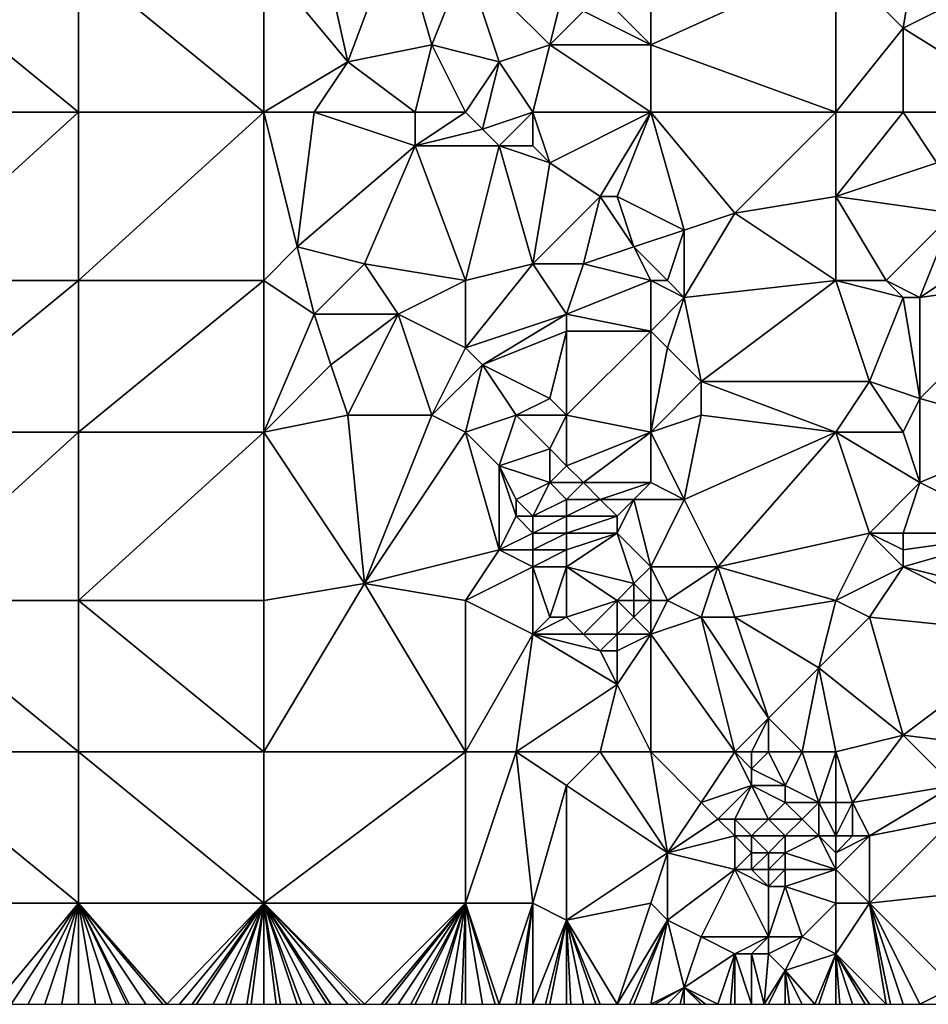
# Model space of a CAD drawing. Units: metres. Extents: x 73750 to 74375, y 343500 to 344000.
# Drawn here: x 74128 to 74182, y 343500 to 343558 of the extents above; entities that cross this region are included whole.
import ezdxf

# ---------------------------------------------------------------- set-up
doc = ezdxf.new("R2010")
doc.units = ezdxf.units.M
doc.layers.add('Terrain', color=15, linetype='Continuous')

msp = doc.modelspace()

# ---------------------------------------------------------------- linework, layer by layer
at = {"layer": 'Terrain'}
for points in [[(74142, 343562, 318.86), (74147, 343556, 319.48), (74145, 343565, 319.38), (74142, 343562, 318.86)], [(74147, 343556, 319.48), (74150, 343564, 319.81), (74145, 343565, 319.38), (74147, 343556, 319.48)], [(74152, 343557, 319.92), (74150, 343564, 319.81), (74147, 343556, 319.48), (74152, 343557, 319.92)], [(74154, 343562, 320.4), (74150, 343564, 319.81), (74152, 343557, 319.92), (74154, 343562, 320.4)], [(74176, 343562, 322.33), (74180, 343558, 322.81), (74181, 343564, 322.83), (74176, 343562, 322.33)], [(74180, 343558, 322.81), (74188, 343562, 323.48), (74181, 343564, 322.83), (74180, 343558, 322.81)], [(74120, 343553, 316.49), (74131, 343553, 317.6), (74120, 343562, 316.6), (74120, 343553, 316.49)], [(74120, 343562, 316.6), (74131, 343553, 317.6), (74131, 343562, 317.71), (74120, 343562, 316.6)], [(74131, 343553, 317.6), (74142, 343553, 318.66), (74131, 343562, 317.71), (74131, 343553, 317.6)], [(74142, 343553, 318.66), (74142, 343562, 318.86), (74131, 343562, 317.71), (74142, 343553, 318.66)], [(74142, 343553, 318.66), (74147, 343556, 319.48), (74142, 343562, 318.86), (74142, 343553, 318.66)], [(74154, 343562, 320.4), (74152, 343557, 319.92), (74156, 343556, 320.48), (74154, 343562, 320.4)], [(74154, 343562, 320.4), (74156, 343556, 320.48), (74159, 343557, 320.7), (74154, 343562, 320.4)], [(74154, 343562, 320.4), (74159, 343557, 320.7), (74160, 343561, 321.05), (74154, 343562, 320.4)], [(74165, 343562, 321.45), (74163, 343559, 321.17), (74165, 343557, 321.31), (74165, 343562, 321.45)], [(74176, 343553, 322.2), (74176, 343562, 322.33), (74165, 343557, 321.31), (74176, 343553, 322.2)], [(74176, 343562, 322.33), (74165, 343562, 321.45), (74165, 343557, 321.31), (74176, 343562, 322.33)], [(74176, 343553, 322.2), (74180, 343558, 322.81), (74176, 343562, 322.33), (74176, 343553, 322.2)], [(74188, 343553, 323.38), (74188, 343562, 323.48), (74180, 343558, 322.81), (74188, 343553, 323.38)], [(74160, 343561, 321.05), (74159, 343557, 320.7), (74161, 343559, 321.05), (74160, 343561, 321.05)], [(74165, 343557, 321.31), (74161, 343559, 321.05), (74159, 343557, 320.7), (74165, 343557, 321.31)], [(74165, 343557, 321.31), (74163, 343559, 321.17), (74161, 343559, 321.05), (74165, 343557, 321.31)], [(74176, 343553, 322.2), (74180, 343553, 322.7), (74180, 343558, 322.81), (74176, 343553, 322.2)], [(74180, 343553, 322.7), (74188, 343553, 323.38), (74180, 343558, 322.81), (74180, 343553, 322.7)], [(74151, 343553, 319.86), (74152, 343557, 319.92), (74147, 343556, 319.48), (74151, 343553, 319.86)], [(74154, 343553, 320.04), (74152, 343557, 319.92), (74151, 343553, 319.86), (74154, 343553, 320.04)], [(74154, 343553, 320.04), (74156, 343556, 320.48), (74152, 343557, 319.92), (74154, 343553, 320.04)], [(74158, 343553, 320.66), (74159, 343557, 320.7), (74156, 343556, 320.48), (74158, 343553, 320.66)], [(74165, 343553, 321.38), (74159, 343557, 320.7), (74158, 343553, 320.66), (74165, 343553, 321.38)], [(74165, 343553, 321.38), (74165, 343557, 321.31), (74159, 343557, 320.7), (74165, 343553, 321.38)], [(74176, 343553, 322.2), (74165, 343557, 321.31), (74165, 343553, 321.38), (74176, 343553, 322.2)], [(74142, 343553, 318.66), (74145, 343553, 319.12), (74147, 343556, 319.48), (74142, 343553, 318.66)], [(74145, 343553, 319.12), (74151, 343553, 319.86), (74147, 343556, 319.48), (74145, 343553, 319.12)], [(74154, 343553, 320.04), (74155, 343552, 320.07), (74156, 343556, 320.48), (74154, 343553, 320.04)], [(74158, 343553, 320.66), (74156, 343556, 320.48), (74155, 343552, 320.07), (74158, 343553, 320.66)], [(74120, 343553, 316.49), (74120, 343543, 316.41), (74131, 343553, 317.6), (74120, 343553, 316.49)], [(74131, 343553, 317.6), (74120, 343543, 316.41), (74131, 343543, 317.51), (74131, 343553, 317.6)], [(74131, 343553, 317.6), (74131, 343543, 317.51), (74142, 343553, 318.66), (74131, 343553, 317.6)], [(74142, 343553, 318.66), (74131, 343543, 317.51), (74142, 343543, 318.61), (74142, 343553, 318.66)], [(74142, 343553, 318.66), (74144, 343545, 318.8), (74145, 343553, 319.12), (74142, 343553, 318.66)], [(74142, 343553, 318.66), (74142, 343543, 318.61), (74144, 343545, 318.8), (74142, 343553, 318.66)], [(74145, 343553, 319.12), (74144, 343545, 318.8), (74151, 343551, 319.95), (74145, 343553, 319.12)], [(74145, 343553, 319.12), (74151, 343551, 319.95), (74151, 343553, 319.86), (74145, 343553, 319.12)], [(74154, 343553, 320.04), (74151, 343553, 319.86), (74151, 343551, 319.95), (74154, 343553, 320.04)], [(74154, 343553, 320.04), (74151, 343551, 319.95), (74155, 343552, 320.07), (74154, 343553, 320.04)], [(74158, 343553, 320.66), (74155, 343552, 320.07), (74156, 343551, 320.19), (74158, 343553, 320.66)], [(74158, 343553, 320.66), (74156, 343551, 320.19), (74158, 343551, 320.66), (74158, 343553, 320.66)], [(74158, 343553, 320.66), (74158, 343551, 320.66), (74159, 343550, 320.84), (74158, 343553, 320.66)], [(74165, 343553, 321.38), (74158, 343553, 320.66), (74159, 343550, 320.84), (74165, 343553, 321.38)], [(74165, 343553, 321.38), (74159, 343550, 320.84), (74162, 343548, 321.14), (74165, 343553, 321.38)], [(74165, 343553, 321.38), (74162, 343548, 321.14), (74163, 343548, 321.31), (74165, 343553, 321.38)], [(74165, 343553, 321.38), (74163, 343548, 321.31), (74167, 343546, 321.32), (74165, 343553, 321.38)], [(74165, 343553, 321.38), (74167, 343546, 321.32), (74170, 343547, 321.79), (74165, 343553, 321.38)], [(74176, 343553, 322.2), (74165, 343553, 321.38), (74170, 343547, 321.79), (74176, 343553, 322.2)], [(74176, 343553, 322.2), (74170, 343547, 321.79), (74176, 343548, 322.23), (74176, 343553, 322.2)], [(74176, 343553, 322.2), (74176, 343548, 322.23), (74180, 343553, 322.7), (74176, 343553, 322.2)], [(74180, 343553, 322.7), (74176, 343548, 322.23), (74182, 343550, 322.71), (74180, 343553, 322.7)], [(74180, 343553, 322.7), (74182, 343550, 322.71), (74188, 343553, 323.38), (74180, 343553, 322.7)], [(74155, 343552, 320.07), (74151, 343551, 319.95), (74156, 343551, 320.19), (74155, 343552, 320.07)], [(74151, 343551, 319.95), (74144, 343545, 318.8), (74148, 343544, 319.43), (74151, 343551, 319.95)], [(74154, 343543, 320.14), (74151, 343551, 319.95), (74148, 343544, 319.43), (74154, 343543, 320.14)], [(74156, 343551, 320.19), (74151, 343551, 319.95), (74154, 343543, 320.14), (74156, 343551, 320.19)], [(74156, 343551, 320.19), (74154, 343543, 320.14), (74158, 343544, 320.62), (74156, 343551, 320.19)], [(74156, 343551, 320.19), (74158, 343544, 320.62), (74159, 343550, 320.84), (74156, 343551, 320.19)], [(74156, 343551, 320.19), (74159, 343550, 320.84), (74158, 343551, 320.66), (74156, 343551, 320.19)], [(74159, 343550, 320.84), (74158, 343544, 320.62), (74162, 343548, 321.14), (74159, 343550, 320.84)], [(74182, 343550, 322.71), (74176, 343548, 322.23), (74183, 343547, 322.58), (74182, 343550, 322.71)], [(74162, 343548, 321.14), (74158, 343544, 320.62), (74161, 343544, 320.74), (74162, 343548, 321.14)], [(74162, 343548, 321.14), (74161, 343544, 320.74), (74164, 343545, 321.04), (74162, 343548, 321.14)], [(74162, 343548, 321.14), (74164, 343545, 321.04), (74163, 343548, 321.31), (74162, 343548, 321.14)], [(74167, 343546, 321.32), (74163, 343548, 321.31), (74164, 343545, 321.04), (74167, 343546, 321.32)], [(74176, 343548, 322.23), (74170, 343547, 321.79), (74176, 343543, 322.06), (74176, 343548, 322.23)], [(74176, 343548, 322.23), (74179, 343543, 322.27), (74183, 343547, 322.58), (74176, 343548, 322.23)], [(74176, 343548, 322.23), (74176, 343543, 322.06), (74179, 343543, 322.27), (74176, 343548, 322.23)], [(74170, 343547, 321.79), (74167, 343546, 321.32), (74167, 343542, 321.26), (74170, 343547, 321.79)], [(74170, 343547, 321.79), (74167, 343542, 321.26), (74176, 343543, 322.06), (74170, 343547, 321.79)], [(74183, 343547, 322.58), (74179, 343543, 322.27), (74181, 343542, 322.7), (74183, 343547, 322.58)], [(74183, 343547, 322.58), (74181, 343542, 322.7), (74184, 343544, 322.98), (74183, 343547, 322.58)], [(74167, 343546, 321.32), (74164, 343545, 321.04), (74166, 343543, 321.37), (74167, 343546, 321.32)], [(74167, 343546, 321.32), (74166, 343543, 321.37), (74167, 343542, 321.26), (74167, 343546, 321.32)], [(74144, 343545, 318.8), (74142, 343543, 318.61), (74145, 343541, 318.89), (74144, 343545, 318.8)], [(74144, 343545, 318.8), (74145, 343541, 318.89), (74148, 343544, 319.43), (74144, 343545, 318.8)], [(74164, 343545, 321.04), (74161, 343544, 320.74), (74165, 343543, 321.16), (74164, 343545, 321.04)], [(74164, 343545, 321.04), (74165, 343543, 321.16), (74166, 343543, 321.37), (74164, 343545, 321.04)], [(74148, 343544, 319.43), (74145, 343541, 318.89), (74150, 343541, 319.65), (74148, 343544, 319.43)], [(74154, 343543, 320.14), (74148, 343544, 319.43), (74150, 343541, 319.65), (74154, 343543, 320.14)], [(74158, 343544, 320.62), (74154, 343543, 320.14), (74154, 343539, 319.94), (74158, 343544, 320.62)], [(74158, 343544, 320.62), (74154, 343539, 319.94), (74160, 343541, 320.53), (74158, 343544, 320.62)], [(74158, 343544, 320.62), (74160, 343541, 320.53), (74161, 343544, 320.74), (74158, 343544, 320.62)], [(74161, 343544, 320.74), (74160, 343541, 320.53), (74165, 343543, 321.16), (74161, 343544, 320.74)], [(74184, 343544, 322.98), (74181, 343542, 322.7), (74188, 343543, 323.29), (74184, 343544, 322.98)], [(74120, 343534, 316.45), (74131, 343534, 317.55), (74131, 343543, 317.51), (74120, 343534, 316.45)], [(74120, 343543, 316.41), (74120, 343534, 316.45), (74131, 343543, 317.51), (74120, 343543, 316.41)], [(74131, 343543, 317.51), (74131, 343534, 317.55), (74142, 343543, 318.61), (74131, 343543, 317.51)], [(74142, 343543, 318.61), (74131, 343534, 317.55), (74142, 343534, 318.53), (74142, 343543, 318.61)], [(74142, 343543, 318.61), (74142, 343534, 318.53), (74145, 343541, 318.89), (74142, 343543, 318.61)], [(74154, 343543, 320.14), (74150, 343541, 319.65), (74154, 343539, 319.94), (74154, 343543, 320.14)], [(74165, 343543, 321.16), (74160, 343541, 320.53), (74165, 343540, 320.93), (74165, 343543, 321.16)], [(74165, 343543, 321.16), (74165, 343540, 320.93), (74167, 343542, 321.26), (74165, 343543, 321.16)], [(74165, 343543, 321.16), (74167, 343542, 321.26), (74166, 343543, 321.37), (74165, 343543, 321.16)], [(74176, 343543, 322.06), (74167, 343542, 321.26), (74168, 343537, 321.34), (74176, 343543, 322.06)], [(74176, 343543, 322.06), (74168, 343537, 321.34), (74178, 343537, 322.11), (74176, 343543, 322.06)], [(74176, 343543, 322.06), (74178, 343537, 322.11), (74180, 343542, 322.46), (74176, 343543, 322.06)], [(74176, 343543, 322.06), (74180, 343542, 322.46), (74179, 343543, 322.27), (74176, 343543, 322.06)], [(74179, 343543, 322.27), (74180, 343542, 322.46), (74181, 343542, 322.7), (74179, 343543, 322.27)], [(74181, 343542, 322.7), (74181, 343536, 322.5), (74188, 343543, 323.29), (74181, 343542, 322.7)], [(74181, 343536, 322.5), (74188, 343534, 323.07), (74188, 343543, 323.29), (74181, 343536, 322.5)], [(74167, 343542, 321.26), (74165, 343540, 320.93), (74166, 343539, 321.03), (74167, 343542, 321.26)], [(74167, 343542, 321.26), (74166, 343539, 321.03), (74168, 343537, 321.34), (74167, 343542, 321.26)], [(74180, 343542, 322.46), (74178, 343537, 322.11), (74181, 343536, 322.5), (74180, 343542, 322.46)], [(74180, 343542, 322.46), (74181, 343536, 322.5), (74181, 343542, 322.7), (74180, 343542, 322.46)], [(74145, 343541, 318.89), (74142, 343534, 318.53), (74146, 343538, 318.96), (74145, 343541, 318.89)], [(74145, 343541, 318.89), (74146, 343538, 318.96), (74150, 343541, 319.65), (74145, 343541, 318.89)], [(74150, 343541, 319.65), (74146, 343538, 318.96), (74147, 343535, 319.03), (74150, 343541, 319.65)], [(74150, 343541, 319.65), (74147, 343535, 319.03), (74152, 343535, 319.83), (74150, 343541, 319.65)], [(74154, 343539, 319.94), (74150, 343541, 319.65), (74152, 343535, 319.83), (74154, 343539, 319.94)], [(74160, 343541, 320.53), (74154, 343539, 319.94), (74155, 343538, 319.91), (74160, 343541, 320.53)], [(74160, 343541, 320.53), (74155, 343538, 319.91), (74160, 343540, 320.41), (74160, 343541, 320.53)], [(74165, 343540, 320.93), (74160, 343541, 320.53), (74160, 343540, 320.41), (74165, 343540, 320.93)], [(74160, 343540, 320.41), (74155, 343538, 319.91), (74159, 343536, 320.55), (74160, 343540, 320.41)], [(74160, 343540, 320.41), (74159, 343536, 320.55), (74160, 343535, 320.68), (74160, 343540, 320.41)], [(74165, 343540, 320.93), (74160, 343540, 320.41), (74160, 343535, 320.68), (74165, 343540, 320.93)], [(74165, 343540, 320.93), (74160, 343535, 320.68), (74165, 343534, 321.1), (74165, 343540, 320.93)], [(74165, 343540, 320.93), (74165, 343534, 321.1), (74166, 343539, 321.03), (74165, 343540, 320.93)], [(74154, 343539, 319.94), (74152, 343535, 319.83), (74155, 343538, 319.91), (74154, 343539, 319.94)], [(74166, 343539, 321.03), (74165, 343534, 321.1), (74168, 343537, 321.34), (74166, 343539, 321.03)], [(74146, 343538, 318.96), (74142, 343534, 318.53), (74147, 343535, 319.03), (74146, 343538, 318.96)], [(74155, 343538, 319.91), (74152, 343535, 319.83), (74154, 343534, 320.02), (74155, 343538, 319.91)], [(74155, 343538, 319.91), (74154, 343534, 320.02), (74157, 343535, 320.2), (74155, 343538, 319.91)], [(74155, 343538, 319.91), (74157, 343535, 320.2), (74159, 343536, 320.55), (74155, 343538, 319.91)], [(74168, 343537, 321.34), (74165, 343534, 321.1), (74168, 343535, 321.46), (74168, 343537, 321.34)], [(74176, 343534, 321.93), (74168, 343537, 321.34), (74168, 343535, 321.46), (74176, 343534, 321.93)], [(74178, 343537, 322.11), (74168, 343537, 321.34), (74176, 343534, 321.93), (74178, 343537, 322.11)], [(74178, 343537, 322.11), (74176, 343534, 321.93), (74180, 343534, 322.29), (74178, 343537, 322.11)], [(74178, 343537, 322.11), (74180, 343534, 322.29), (74181, 343536, 322.5), (74178, 343537, 322.11)], [(74159, 343536, 320.55), (74157, 343535, 320.2), (74160, 343535, 320.68), (74159, 343536, 320.55)], [(74181, 343536, 322.5), (74180, 343534, 322.29), (74181, 343531, 322.29), (74181, 343536, 322.5)], [(74181, 343536, 322.5), (74181, 343531, 322.29), (74188, 343534, 323.07), (74181, 343536, 322.5)], [(74147, 343535, 319.03), (74142, 343534, 318.53), (74148, 343525, 319.02), (74147, 343535, 319.03)], [(74147, 343535, 319.03), (74148, 343525, 319.02), (74152, 343535, 319.83), (74147, 343535, 319.03)], [(74154, 343534, 320.02), (74152, 343535, 319.83), (74148, 343525, 319.02), (74154, 343534, 320.02)], [(74157, 343535, 320.2), (74154, 343534, 320.02), (74156, 343532, 320.12), (74157, 343535, 320.2)], [(74157, 343535, 320.2), (74156, 343532, 320.12), (74159, 343533, 320.63), (74157, 343535, 320.2)], [(74157, 343535, 320.2), (74159, 343533, 320.63), (74160, 343535, 320.68), (74157, 343535, 320.2)], [(74160, 343535, 320.68), (74159, 343533, 320.63), (74160, 343532, 320.55), (74160, 343535, 320.68)], [(74160, 343535, 320.68), (74160, 343532, 320.55), (74165, 343534, 321.1), (74160, 343535, 320.68)], [(74168, 343535, 321.46), (74165, 343534, 321.1), (74167, 343530, 321.14), (74168, 343535, 321.46)], [(74176, 343534, 321.93), (74168, 343535, 321.46), (74167, 343530, 321.14), (74176, 343534, 321.93)], [(74120, 343534, 316.45), (74120, 343524, 316.41), (74131, 343534, 317.55), (74120, 343534, 316.45)], [(74131, 343534, 317.55), (74120, 343524, 316.41), (74131, 343524, 317.49), (74131, 343534, 317.55)], [(74131, 343534, 317.55), (74131, 343524, 317.49), (74142, 343534, 318.53), (74131, 343534, 317.55)], [(74142, 343534, 318.53), (74131, 343524, 317.49), (74142, 343524, 318.47), (74142, 343534, 318.53)], [(74142, 343534, 318.53), (74142, 343524, 318.47), (74148, 343525, 319.02), (74142, 343534, 318.53)], [(74154, 343534, 320.02), (74148, 343525, 319.02), (74156, 343527, 320.05), (74154, 343534, 320.02)], [(74154, 343534, 320.02), (74156, 343527, 320.05), (74156, 343532, 320.12), (74154, 343534, 320.02)], [(74165, 343534, 321.1), (74160, 343532, 320.55), (74161, 343531, 320.4), (74165, 343534, 321.1)], [(74165, 343534, 321.1), (74161, 343531, 320.4), (74165, 343531, 321.13), (74165, 343534, 321.1)], [(74165, 343534, 321.1), (74165, 343531, 321.13), (74167, 343530, 321.14), (74165, 343534, 321.1)], [(74176, 343534, 321.93), (74167, 343530, 321.14), (74169, 343526, 321.27), (74176, 343534, 321.93)], [(74176, 343534, 321.93), (74169, 343526, 321.27), (74178, 343528, 322.22), (74176, 343534, 321.93)], [(74176, 343534, 321.93), (74178, 343528, 322.22), (74181, 343531, 322.29), (74176, 343534, 321.93)], [(74176, 343534, 321.93), (74181, 343531, 322.29), (74180, 343534, 322.29), (74176, 343534, 321.93)], [(74181, 343531, 322.29), (74187, 343528, 322.82), (74188, 343534, 323.07), (74181, 343531, 322.29)], [(74159, 343533, 320.63), (74156, 343532, 320.12), (74159, 343531, 320.2), (74159, 343533, 320.63)], [(74159, 343533, 320.63), (74159, 343531, 320.2), (74160, 343532, 320.55), (74159, 343533, 320.63)], [(74156, 343532, 320.12), (74156, 343527, 320.05), (74157, 343529, 320.34), (74156, 343532, 320.12)], [(74156, 343532, 320.12), (74157, 343529, 320.34), (74157, 343530, 320.29), (74156, 343532, 320.12)], [(74156, 343532, 320.12), (74157, 343530, 320.29), (74159, 343531, 320.2), (74156, 343532, 320.12)], [(74160, 343532, 320.55), (74159, 343531, 320.2), (74161, 343531, 320.4), (74160, 343532, 320.55)], [(74159, 343531, 320.2), (74157, 343530, 320.29), (74158, 343529, 320.52), (74159, 343531, 320.2)], [(74159, 343531, 320.2), (74158, 343529, 320.52), (74160, 343530, 320.15), (74159, 343531, 320.2)], [(74159, 343531, 320.2), (74160, 343530, 320.15), (74161, 343531, 320.4), (74159, 343531, 320.2)], [(74161, 343531, 320.4), (74160, 343530, 320.15), (74162, 343530, 320.44), (74161, 343531, 320.4)], [(74165, 343531, 321.13), (74161, 343531, 320.4), (74162, 343530, 320.44), (74165, 343531, 321.13)], [(74165, 343531, 321.13), (74162, 343530, 320.44), (74164, 343530, 321.04), (74165, 343531, 321.13)], [(74165, 343531, 321.13), (74164, 343530, 321.04), (74167, 343530, 321.14), (74165, 343531, 321.13)], [(74181, 343531, 322.29), (74178, 343528, 322.22), (74180, 343528, 322.45), (74181, 343531, 322.29)], [(74181, 343531, 322.29), (74180, 343528, 322.45), (74187, 343528, 322.82), (74181, 343531, 322.29)], [(74157, 343530, 320.29), (74157, 343529, 320.34), (74158, 343529, 320.52), (74157, 343530, 320.29)], [(74160, 343530, 320.15), (74158, 343529, 320.52), (74160, 343529, 320.31), (74160, 343530, 320.15)], [(74160, 343530, 320.15), (74160, 343529, 320.31), (74162, 343530, 320.44), (74160, 343530, 320.15)], [(74162, 343530, 320.44), (74160, 343529, 320.31), (74163, 343529, 320.79), (74162, 343530, 320.44)], [(74162, 343530, 320.44), (74163, 343529, 320.79), (74164, 343530, 321.04), (74162, 343530, 320.44)], [(74164, 343530, 321.04), (74163, 343529, 320.79), (74163, 343528, 320.91), (74164, 343530, 321.04)], [(74165, 343526, 321.02), (74164, 343530, 321.04), (74163, 343528, 320.91), (74165, 343526, 321.02)], [(74167, 343530, 321.14), (74164, 343530, 321.04), (74165, 343526, 321.02), (74167, 343530, 321.14)], [(74167, 343530, 321.14), (74165, 343526, 321.02), (74169, 343526, 321.27), (74167, 343530, 321.14)], [(74157, 343529, 320.34), (74156, 343527, 320.05), (74158, 343528, 320.5), (74157, 343529, 320.34)], [(74157, 343529, 320.34), (74158, 343528, 320.5), (74158, 343529, 320.52), (74157, 343529, 320.34)], [(74158, 343529, 320.52), (74158, 343528, 320.5), (74160, 343529, 320.31), (74158, 343529, 320.52)], [(74160, 343529, 320.31), (74158, 343528, 320.5), (74160, 343528, 320.55), (74160, 343529, 320.31)], [(74160, 343529, 320.31), (74160, 343528, 320.55), (74163, 343529, 320.79), (74160, 343529, 320.31)], [(74163, 343529, 320.79), (74160, 343528, 320.55), (74163, 343528, 320.91), (74163, 343529, 320.79)], [(74158, 343528, 320.5), (74156, 343527, 320.05), (74158, 343527, 320.48), (74158, 343528, 320.5)], [(74158, 343528, 320.5), (74158, 343527, 320.48), (74160, 343528, 320.55), (74158, 343528, 320.5)], [(74160, 343528, 320.55), (74158, 343527, 320.48), (74160, 343527, 320.45), (74160, 343528, 320.55)], [(74160, 343528, 320.55), (74160, 343527, 320.45), (74163, 343528, 320.91), (74160, 343528, 320.55)], [(74163, 343528, 320.91), (74160, 343527, 320.45), (74160, 343526, 320.33), (74163, 343528, 320.91)], [(74163, 343528, 320.91), (74160, 343526, 320.33), (74164, 343525, 320.66), (74163, 343528, 320.91)], [(74165, 343526, 321.02), (74163, 343528, 320.91), (74164, 343525, 320.66), (74165, 343526, 321.02)], [(74178, 343528, 322.22), (74169, 343526, 321.27), (74176, 343524, 322.02), (74178, 343528, 322.22)], [(74178, 343528, 322.22), (74176, 343524, 322.02), (74180, 343526, 322.58), (74178, 343528, 322.22)], [(74178, 343528, 322.22), (74180, 343526, 322.58), (74180, 343527, 322.54), (74178, 343528, 322.22)], [(74178, 343528, 322.22), (74180, 343527, 322.54), (74180, 343528, 322.45), (74178, 343528, 322.22)], [(74180, 343528, 322.45), (74180, 343527, 322.54), (74187, 343528, 322.82), (74180, 343528, 322.45)], [(74187, 343528, 322.82), (74180, 343527, 322.54), (74180, 343526, 322.58), (74187, 343528, 322.82)], [(74187, 343528, 322.82), (74180, 343526, 322.58), (74188, 343524, 323.01), (74187, 343528, 322.82)], [(74156, 343527, 320.05), (74148, 343525, 319.02), (74154, 343524, 319.79), (74156, 343527, 320.05)], [(74156, 343527, 320.05), (74154, 343524, 319.79), (74158, 343526, 320.39), (74156, 343527, 320.05)], [(74156, 343527, 320.05), (74158, 343526, 320.39), (74158, 343527, 320.48), (74156, 343527, 320.05)], [(74158, 343527, 320.48), (74158, 343526, 320.39), (74160, 343527, 320.45), (74158, 343527, 320.48)], [(74160, 343527, 320.45), (74158, 343526, 320.39), (74160, 343526, 320.33), (74160, 343527, 320.45)], [(74158, 343526, 320.39), (74154, 343524, 319.79), (74158, 343522, 320.18), (74158, 343526, 320.39)], [(74158, 343526, 320.39), (74158, 343522, 320.18), (74159, 343523, 320.48), (74158, 343526, 320.39)], [(74158, 343526, 320.39), (74159, 343523, 320.48), (74160, 343526, 320.33), (74158, 343526, 320.39)], [(74160, 343526, 320.33), (74159, 343523, 320.48), (74160, 343523, 320.39), (74160, 343526, 320.33)], [(74160, 343526, 320.33), (74160, 343523, 320.39), (74163, 343524, 320.43), (74160, 343526, 320.33)], [(74160, 343526, 320.33), (74163, 343524, 320.43), (74164, 343525, 320.66), (74160, 343526, 320.33)], [(74165, 343526, 321.02), (74164, 343525, 320.66), (74165, 343524, 320.83), (74165, 343526, 321.02)], [(74165, 343526, 321.02), (74165, 343524, 320.83), (74166, 343524, 321.09), (74165, 343526, 321.02)], [(74165, 343526, 321.02), (74166, 343524, 321.09), (74169, 343526, 321.27), (74165, 343526, 321.02)], [(74169, 343526, 321.27), (74166, 343524, 321.09), (74168, 343523, 321.32), (74169, 343526, 321.27)], [(74169, 343526, 321.27), (74168, 343523, 321.32), (74170, 343523, 321.34), (74169, 343526, 321.27)], [(74169, 343526, 321.27), (74170, 343523, 321.34), (74176, 343524, 322.02), (74169, 343526, 321.27)], [(74180, 343526, 322.58), (74176, 343524, 322.02), (74178, 343523, 322.14), (74180, 343526, 322.58)], [(74180, 343526, 322.58), (74178, 343523, 322.14), (74188, 343522, 323.1), (74180, 343526, 322.58)], [(74180, 343526, 322.58), (74188, 343522, 323.1), (74188, 343524, 323.01), (74180, 343526, 322.58)], [(74148, 343525, 319.02), (74142, 343524, 318.47), (74142, 343515, 318.44), (74148, 343525, 319.02)], [(74148, 343525, 319.02), (74142, 343515, 318.44), (74154, 343515, 319.55), (74148, 343525, 319.02)], [(74148, 343525, 319.02), (74154, 343515, 319.55), (74154, 343524, 319.79), (74148, 343525, 319.02)], [(74164, 343525, 320.66), (74163, 343524, 320.43), (74164, 343524, 320.44), (74164, 343525, 320.66)], [(74164, 343525, 320.66), (74164, 343524, 320.44), (74165, 343524, 320.83), (74164, 343525, 320.66)], [(74120, 343515, 316.33), (74131, 343515, 317.38), (74120, 343524, 316.41), (74120, 343515, 316.33)], [(74120, 343524, 316.41), (74131, 343515, 317.38), (74131, 343524, 317.49), (74120, 343524, 316.41)], [(74131, 343515, 317.38), (74142, 343515, 318.44), (74131, 343524, 317.49), (74131, 343515, 317.38)], [(74142, 343515, 318.44), (74142, 343524, 318.47), (74131, 343524, 317.49), (74142, 343515, 318.44)], [(74154, 343515, 319.55), (74158, 343522, 320.18), (74154, 343524, 319.79), (74154, 343515, 319.55)], [(74163, 343524, 320.43), (74160, 343523, 320.39), (74161, 343522, 320.34), (74163, 343524, 320.43)], [(74163, 343524, 320.43), (74161, 343522, 320.34), (74163, 343522, 320.8), (74163, 343524, 320.43)], [(74163, 343524, 320.43), (74163, 343522, 320.8), (74164, 343523, 320.57), (74163, 343524, 320.43)], [(74163, 343524, 320.43), (74164, 343523, 320.57), (74164, 343524, 320.44), (74163, 343524, 320.43)], [(74165, 343524, 320.83), (74164, 343524, 320.44), (74164, 343523, 320.57), (74165, 343524, 320.83)], [(74165, 343524, 320.83), (74164, 343523, 320.57), (74165, 343522, 320.96), (74165, 343524, 320.83)], [(74165, 343524, 320.83), (74165, 343522, 320.96), (74166, 343524, 321.09), (74165, 343524, 320.83)], [(74166, 343524, 321.09), (74165, 343522, 320.96), (74168, 343523, 321.32), (74166, 343524, 321.09)], [(74176, 343524, 322.02), (74170, 343523, 321.34), (74175, 343520, 321.8), (74176, 343524, 322.02)], [(74176, 343524, 322.02), (74175, 343520, 321.8), (74178, 343523, 322.14), (74176, 343524, 322.02)], [(74159, 343523, 320.48), (74158, 343522, 320.18), (74160, 343523, 320.39), (74159, 343523, 320.48)], [(74160, 343523, 320.39), (74158, 343522, 320.18), (74161, 343522, 320.34), (74160, 343523, 320.39)], [(74165, 343522, 320.96), (74164, 343523, 320.57), (74163, 343522, 320.8), (74165, 343522, 320.96)], [(74170, 343515, 321.37), (74168, 343523, 321.32), (74165, 343522, 320.96), (74170, 343515, 321.37)], [(74170, 343515, 321.37), (74172, 343517, 321.51), (74168, 343523, 321.32), (74170, 343515, 321.37)], [(74168, 343523, 321.32), (74172, 343517, 321.51), (74170, 343523, 321.34), (74168, 343523, 321.32)], [(74170, 343523, 321.34), (74172, 343517, 321.51), (74175, 343520, 321.8), (74170, 343523, 321.34)], [(74178, 343523, 322.14), (74175, 343520, 321.8), (74180, 343516, 322.05), (74178, 343523, 322.14)], [(74178, 343523, 322.14), (74180, 343516, 322.05), (74188, 343522, 323.1), (74178, 343523, 322.14)], [(74154, 343515, 319.55), (74157, 343515, 320.02), (74158, 343522, 320.18), (74154, 343515, 319.55)], [(74157, 343515, 320.02), (74163, 343519, 320.57), (74158, 343522, 320.18), (74157, 343515, 320.02)], [(74158, 343522, 320.18), (74163, 343519, 320.57), (74162, 343521, 320.42), (74158, 343522, 320.18)], [(74158, 343522, 320.18), (74162, 343521, 320.42), (74161, 343522, 320.34), (74158, 343522, 320.18)], [(74161, 343522, 320.34), (74162, 343521, 320.42), (74163, 343522, 320.8), (74161, 343522, 320.34)], [(74163, 343522, 320.8), (74162, 343521, 320.42), (74163, 343521, 320.76), (74163, 343522, 320.8)], [(74165, 343515, 320.78), (74165, 343522, 320.96), (74163, 343519, 320.57), (74165, 343515, 320.78)], [(74165, 343522, 320.96), (74163, 343522, 320.8), (74163, 343521, 320.76), (74165, 343522, 320.96)], [(74165, 343522, 320.96), (74163, 343521, 320.76), (74163, 343519, 320.57), (74165, 343522, 320.96)], [(74165, 343515, 320.78), (74170, 343515, 321.37), (74165, 343522, 320.96), (74165, 343515, 320.78)], [(74188, 343515, 322.9), (74188, 343522, 323.1), (74180, 343516, 322.05), (74188, 343515, 322.9)], [(74162, 343521, 320.42), (74163, 343519, 320.57), (74163, 343521, 320.76), (74162, 343521, 320.42)], [(74174, 343515, 321.86), (74175, 343520, 321.8), (74172, 343517, 321.51), (74174, 343515, 321.86)], [(74176, 343515, 321.85), (74175, 343520, 321.8), (74174, 343515, 321.86), (74176, 343515, 321.85)], [(74176, 343515, 321.85), (74180, 343516, 322.05), (74175, 343520, 321.8), (74176, 343515, 321.85)], [(74157, 343515, 320.02), (74162, 343515, 320.39), (74163, 343519, 320.57), (74157, 343515, 320.02)], [(74165, 343515, 320.78), (74163, 343519, 320.57), (74162, 343515, 320.39), (74165, 343515, 320.78)], [(74170, 343515, 321.37), (74171, 343515, 321.59), (74172, 343517, 321.51), (74170, 343515, 321.37)], [(74171, 343515, 321.59), (74172, 343515, 321.52), (74172, 343517, 321.51), (74171, 343515, 321.59)], [(74172, 343515, 321.52), (74174, 343515, 321.86), (74172, 343517, 321.51), (74172, 343515, 321.52)], [(74176, 343515, 321.85), (74177, 343512, 321.96), (74180, 343516, 322.05), (74176, 343515, 321.85)], [(74183, 343513, 322.33), (74180, 343516, 322.05), (74177, 343512, 321.96), (74183, 343513, 322.33)], [(74183, 343513, 322.33), (74188, 343515, 322.9), (74180, 343516, 322.05), (74183, 343513, 322.33)], [(74120, 343506, 316.28), (74131, 343506, 317.24), (74120, 343515, 316.33), (74120, 343506, 316.28)], [(74131, 343506, 317.24), (74131, 343515, 317.38), (74120, 343515, 316.33), (74131, 343506, 317.24)], [(74131, 343506, 317.24), (74142, 343506, 318.29), (74131, 343515, 317.38), (74131, 343506, 317.24)], [(74142, 343506, 318.29), (74142, 343515, 318.44), (74131, 343515, 317.38), (74142, 343506, 318.29)], [(74154, 343506, 319.38), (74154, 343515, 319.55), (74142, 343506, 318.29), (74154, 343506, 319.38)], [(74154, 343515, 319.55), (74142, 343515, 318.44), (74142, 343506, 318.29), (74154, 343515, 319.55)], [(74154, 343506, 319.38), (74158, 343506, 319.92), (74157, 343515, 320.02), (74154, 343506, 319.38)], [(74154, 343506, 319.38), (74157, 343515, 320.02), (74154, 343515, 319.55), (74154, 343506, 319.38)], [(74158, 343506, 319.92), (74160, 343513, 320.31), (74157, 343515, 320.02), (74158, 343506, 319.92)], [(74157, 343515, 320.02), (74160, 343513, 320.31), (74162, 343515, 320.39), (74157, 343515, 320.02)], [(74166, 343509, 320.65), (74162, 343515, 320.39), (74160, 343513, 320.31), (74166, 343509, 320.65)], [(74165, 343515, 320.78), (74162, 343515, 320.39), (74166, 343509, 320.65), (74165, 343515, 320.78)], [(74165, 343515, 320.78), (74166, 343509, 320.65), (74168, 343512, 321.08), (74165, 343515, 320.78)], [(74165, 343515, 320.78), (74168, 343512, 321.08), (74170, 343515, 321.37), (74165, 343515, 320.78)], [(74170, 343515, 321.37), (74168, 343512, 321.08), (74171, 343513, 321.75), (74170, 343515, 321.37)], [(74170, 343515, 321.37), (74171, 343513, 321.75), (74171, 343514, 321.65), (74170, 343515, 321.37)], [(74170, 343515, 321.37), (74171, 343514, 321.65), (74171, 343515, 321.59), (74170, 343515, 321.37)], [(74171, 343515, 321.59), (74171, 343514, 321.65), (74172, 343515, 321.52), (74171, 343515, 321.59)], [(74172, 343515, 321.52), (74171, 343514, 321.65), (74173, 343513, 321.96), (74172, 343515, 321.52)], [(74172, 343515, 321.52), (74173, 343513, 321.96), (74174, 343515, 321.86), (74172, 343515, 321.52)], [(74174, 343515, 321.86), (74173, 343513, 321.96), (74175, 343512, 322.27), (74174, 343515, 321.86)], [(74176, 343515, 321.85), (74174, 343515, 321.86), (74175, 343512, 322.27), (74176, 343515, 321.85)], [(74176, 343515, 321.85), (74175, 343512, 322.27), (74176, 343512, 322.05), (74176, 343515, 321.85)], [(74176, 343515, 321.85), (74176, 343512, 322.05), (74177, 343512, 321.96), (74176, 343515, 321.85)], [(74171, 343514, 321.65), (74171, 343513, 321.75), (74173, 343513, 321.96), (74171, 343514, 321.65)], [(74158, 343506, 319.92), (74160, 343505, 320.19), (74160, 343513, 320.31), (74158, 343506, 319.92)], [(74160, 343505, 320.19), (74166, 343509, 320.65), (74160, 343513, 320.31), (74160, 343505, 320.19)], [(74171, 343513, 321.75), (74168, 343512, 321.08), (74169, 343511, 321.12), (74171, 343513, 321.75)], [(74171, 343513, 321.75), (74169, 343511, 321.12), (74170, 343511, 321.2), (74171, 343513, 321.75)], [(74171, 343513, 321.75), (74170, 343511, 321.2), (74172, 343511, 321.71), (74171, 343513, 321.75)], [(74171, 343513, 321.75), (74172, 343511, 321.71), (74173, 343512, 322.02), (74171, 343513, 321.75)], [(74171, 343513, 321.75), (74173, 343512, 322.02), (74173, 343513, 321.96), (74171, 343513, 321.75)], [(74173, 343513, 321.96), (74173, 343512, 322.02), (74175, 343512, 322.27), (74173, 343513, 321.96)], [(74183, 343513, 322.33), (74177, 343512, 321.96), (74178, 343510, 321.86), (74183, 343513, 322.33)], [(74183, 343513, 322.33), (74178, 343510, 321.86), (74183, 343511, 322.32), (74183, 343513, 322.33)], [(74168, 343512, 321.08), (74166, 343509, 320.65), (74169, 343511, 321.12), (74168, 343512, 321.08)], [(74173, 343512, 322.02), (74172, 343511, 321.71), (74174, 343511, 321.82), (74173, 343512, 322.02)], [(74173, 343512, 322.02), (74174, 343511, 321.82), (74175, 343512, 322.27), (74173, 343512, 322.02)], [(74175, 343512, 322.27), (74174, 343511, 321.82), (74175, 343510, 322.05), (74175, 343512, 322.27)], [(74176, 343512, 322.05), (74175, 343512, 322.27), (74176, 343510, 322.16), (74176, 343512, 322.05)], [(74176, 343510, 322.16), (74175, 343512, 322.27), (74175, 343510, 322.05), (74176, 343510, 322.16)], [(74176, 343512, 322.05), (74176, 343510, 322.16), (74177, 343512, 321.96), (74176, 343512, 322.05)], [(74177, 343512, 321.96), (74176, 343510, 322.16), (74177, 343510, 321.97), (74177, 343512, 321.96)], [(74177, 343512, 321.96), (74177, 343510, 321.97), (74178, 343510, 321.86), (74177, 343512, 321.96)], [(74169, 343511, 321.12), (74166, 343509, 320.65), (74170, 343510, 321.07), (74169, 343511, 321.12)], [(74169, 343511, 321.12), (74170, 343510, 321.07), (74170, 343511, 321.2), (74169, 343511, 321.12)], [(74170, 343511, 321.2), (74171, 343510, 321.05), (74172, 343511, 321.71), (74170, 343511, 321.2)], [(74170, 343511, 321.2), (74170, 343510, 321.07), (74171, 343510, 321.05), (74170, 343511, 321.2)], [(74172, 343511, 321.71), (74171, 343510, 321.05), (74173, 343510, 321.34), (74172, 343511, 321.71)], [(74172, 343511, 321.71), (74173, 343510, 321.34), (74174, 343511, 321.82), (74172, 343511, 321.71)], [(74174, 343511, 321.82), (74173, 343510, 321.34), (74175, 343510, 322.05), (74174, 343511, 321.82)], [(74178, 343506, 321.89), (74187, 343507, 322.75), (74183, 343511, 322.32), (74178, 343506, 321.89)], [(74178, 343506, 321.89), (74183, 343511, 322.32), (74178, 343510, 321.86), (74178, 343506, 321.89)], [(74170, 343510, 321.07), (74166, 343509, 320.65), (74170, 343508, 321.17), (74170, 343510, 321.07)], [(74170, 343510, 321.07), (74170, 343508, 321.17), (74171, 343509, 321), (74170, 343510, 321.07)], [(74170, 343510, 321.07), (74171, 343509, 321), (74171, 343510, 321.05), (74170, 343510, 321.07)], [(74171, 343510, 321.05), (74172, 343509, 320.9), (74173, 343510, 321.34), (74171, 343510, 321.05)], [(74171, 343510, 321.05), (74171, 343509, 321), (74172, 343509, 320.9), (74171, 343510, 321.05)], [(74173, 343510, 321.34), (74172, 343509, 320.9), (74173, 343509, 321.04), (74173, 343510, 321.34)], [(74173, 343510, 321.34), (74173, 343509, 321.04), (74175, 343510, 322.05), (74173, 343510, 321.34)], [(74176, 343508, 321.8), (74175, 343510, 322.05), (74173, 343509, 321.04), (74176, 343508, 321.8)], [(74176, 343510, 322.16), (74175, 343510, 322.05), (74176, 343509, 321.96), (74176, 343510, 322.16)], [(74176, 343509, 321.96), (74175, 343510, 322.05), (74176, 343508, 321.8), (74176, 343509, 321.96)], [(74178, 343506, 321.89), (74178, 343510, 321.86), (74176, 343508, 321.8), (74178, 343506, 321.89)], [(74176, 343510, 322.16), (74176, 343509, 321.96), (74177, 343510, 321.97), (74176, 343510, 322.16)], [(74177, 343510, 321.97), (74176, 343509, 321.96), (74178, 343510, 321.86), (74177, 343510, 321.97)], [(74178, 343510, 321.86), (74176, 343509, 321.96), (74176, 343508, 321.8), (74178, 343510, 321.86)], [(74165, 343506, 320.56), (74166, 343509, 320.65), (74160, 343505, 320.19), (74165, 343506, 320.56)], [(74165, 343506, 320.56), (74166, 343505, 320.75), (74166, 343509, 320.65), (74165, 343506, 320.56)], [(74166, 343505, 320.75), (74170, 343508, 321.17), (74166, 343509, 320.65), (74166, 343505, 320.75)], [(74171, 343509, 321), (74170, 343508, 321.17), (74171, 343508, 321.21), (74171, 343509, 321)], [(74171, 343509, 321), (74171, 343508, 321.21), (74172, 343509, 320.9), (74171, 343509, 321)], [(74172, 343509, 320.9), (74171, 343508, 321.21), (74172, 343508, 320.98), (74172, 343509, 320.9)], [(74172, 343509, 320.9), (74172, 343508, 320.98), (74173, 343509, 321.04), (74172, 343509, 320.9)], [(74173, 343509, 321.04), (74172, 343508, 320.98), (74173, 343508, 321), (74173, 343509, 321.04)], [(74176, 343508, 321.8), (74173, 343509, 321.04), (74173, 343508, 321), (74176, 343508, 321.8)], [(74166, 343505, 320.75), (74168, 343504, 321.02), (74170, 343508, 321.17), (74166, 343505, 320.75)], [(74168, 343504, 321.02), (74172, 343504, 321.6), (74170, 343508, 321.17), (74168, 343504, 321.02)], [(74172, 343504, 321.6), (74172, 343507, 321.39), (74170, 343508, 321.17), (74172, 343504, 321.6)], [(74170, 343508, 321.17), (74172, 343507, 321.39), (74171, 343508, 321.21), (74170, 343508, 321.17)], [(74171, 343508, 321.21), (74172, 343507, 321.39), (74172, 343508, 320.98), (74171, 343508, 321.21)], [(74172, 343508, 320.98), (74172, 343507, 321.39), (74173, 343508, 321), (74172, 343508, 320.98)], [(74173, 343508, 321), (74172, 343507, 321.39), (74173, 343507, 321.31), (74173, 343508, 321)], [(74176, 343506, 322.06), (74176, 343508, 321.8), (74173, 343507, 321.31), (74176, 343506, 322.06)], [(74176, 343508, 321.8), (74173, 343508, 321), (74173, 343507, 321.31), (74176, 343508, 321.8)], [(74176, 343506, 322.06), (74178, 343506, 321.89), (74176, 343508, 321.8), (74176, 343506, 322.06)], [(74172, 343504, 321.6), (74174, 343504, 321.56), (74173, 343507, 321.31), (74172, 343504, 321.6)], [(74172, 343504, 321.6), (74173, 343507, 321.31), (74172, 343507, 321.39), (74172, 343504, 321.6)], [(74176, 343506, 322.06), (74173, 343507, 321.31), (74174, 343504, 321.56), (74176, 343506, 322.06)], [(74178, 343506, 321.89), (74183, 343501, 322.05), (74187, 343507, 322.75), (74178, 343506, 321.89)], [(74120, 343506, 316.28), (74126, 343500, 316.72), (74131, 343506, 317.24), (74120, 343506, 316.28)], [(74126, 343500, 316.72), (74127, 343500, 316.81), (74131, 343506, 317.24), (74126, 343500, 316.72)], [(74127, 343500, 316.81), (74128, 343500, 316.88), (74131, 343506, 317.24), (74127, 343500, 316.81)], [(74128, 343500, 316.88), (74129, 343500, 316.96), (74131, 343506, 317.24), (74128, 343500, 316.88)], [(74129, 343500, 316.96), (74130, 343500, 317.05), (74131, 343506, 317.24), (74129, 343500, 316.96)], [(74130, 343500, 317.05), (74131, 343500, 317.12), (74131, 343506, 317.24), (74130, 343500, 317.05)], [(74131, 343506, 317.24), (74131, 343500, 317.12), (74132, 343500, 317.21), (74131, 343506, 317.24)], [(74131, 343506, 317.24), (74132, 343500, 317.21), (74133, 343500, 317.28), (74131, 343506, 317.24)], [(74131, 343506, 317.24), (74133, 343500, 317.28), (74133.857, 343500, 317.331), (74131, 343506, 317.24)], [(74131, 343506, 317.24), (74133.857, 343500, 317.331), (74134, 343500, 317.34), (74131, 343506, 317.24)], [(74131, 343506, 317.24), (74134, 343500, 317.34), (74135, 343500, 317.44), (74131, 343506, 317.24)], [(74131, 343506, 317.24), (74135, 343500, 317.44), (74136, 343500, 317.54), (74131, 343506, 317.24)], [(74131, 343506, 317.24), (74136, 343500, 317.54), (74136.25, 343500, 317.565), (74131, 343506, 317.24)], [(74131, 343506, 317.24), (74136.25, 343500, 317.565), (74142, 343506, 318.29), (74131, 343506, 317.24)], [(74136.25, 343500, 317.565), (74137, 343500, 317.64), (74142, 343506, 318.29), (74136.25, 343500, 317.565)], [(74137, 343500, 317.64), (74137.75, 343500, 317.715), (74142, 343506, 318.29), (74137, 343500, 317.64)], [(74137.75, 343500, 317.715), (74138, 343500, 317.74), (74142, 343506, 318.29), (74137.75, 343500, 317.715)], [(74138, 343500, 317.74), (74139, 343500, 317.82), (74142, 343506, 318.29), (74138, 343500, 317.74)], [(74139, 343500, 317.82), (74139.75, 343500, 317.902), (74142, 343506, 318.29), (74139, 343500, 317.82)], [(74139.75, 343500, 317.902), (74140, 343500, 317.93), (74142, 343506, 318.29), (74139.75, 343500, 317.902)], [(74140, 343500, 317.93), (74141, 343500, 318.03), (74142, 343506, 318.29), (74140, 343500, 317.93)], [(74141, 343500, 318.03), (74141.25, 343500, 318.06), (74142, 343506, 318.29), (74141, 343500, 318.03)], [(74141.25, 343500, 318.06), (74142, 343500, 318.15), (74142, 343506, 318.29), (74141.25, 343500, 318.06)], [(74142, 343506, 318.29), (74142, 343500, 318.15), (74142.75, 343500, 318.232), (74142, 343506, 318.29)], [(74142, 343506, 318.29), (74142.75, 343500, 318.232), (74143, 343500, 318.26), (74142, 343506, 318.29)], [(74142, 343506, 318.29), (74143, 343500, 318.26), (74144, 343500, 318.37), (74142, 343506, 318.29)], [(74142, 343506, 318.29), (74144, 343500, 318.37), (74144.25, 343500, 318.395), (74142, 343506, 318.29)], [(74142, 343506, 318.29), (74144.25, 343500, 318.395), (74145, 343500, 318.47), (74142, 343506, 318.29)], [(74142, 343506, 318.29), (74145, 343500, 318.47), (74145.75, 343500, 318.538), (74142, 343506, 318.29)], [(74142, 343506, 318.29), (74145.75, 343500, 318.538), (74146, 343500, 318.56), (74142, 343506, 318.29)], [(74142, 343506, 318.29), (74146, 343500, 318.56), (74147, 343500, 318.65), (74142, 343506, 318.29)], [(74142, 343506, 318.29), (74147, 343500, 318.65), (74147.75, 343500, 318.695), (74142, 343506, 318.29)], [(74142, 343506, 318.29), (74147.75, 343500, 318.695), (74148, 343500, 318.71), (74142, 343506, 318.29)], [(74154, 343506, 319.38), (74142, 343506, 318.29), (74148, 343500, 318.71), (74154, 343506, 319.38)], [(74154, 343506, 319.38), (74148, 343500, 318.71), (74149, 343500, 318.77), (74154, 343506, 319.38)], [(74154, 343506, 319.38), (74149, 343500, 318.77), (74149.25, 343500, 318.793), (74154, 343506, 319.38)], [(74154, 343506, 319.38), (74149.25, 343500, 318.793), (74150, 343500, 318.86), (74154, 343506, 319.38)], [(74154, 343506, 319.38), (74150, 343500, 318.86), (74150.75, 343500, 318.928), (74154, 343506, 319.38)], [(74154, 343506, 319.38), (74150.75, 343500, 318.928), (74151, 343500, 318.95), (74154, 343506, 319.38)], [(74154, 343506, 319.38), (74151, 343500, 318.95), (74152, 343500, 319.03), (74154, 343506, 319.38)], [(74154, 343506, 319.38), (74152, 343500, 319.03), (74152.25, 343500, 319.058), (74154, 343506, 319.38)], [(74154, 343506, 319.38), (74152.25, 343500, 319.058), (74153, 343500, 319.14), (74154, 343506, 319.38)], [(74154, 343506, 319.38), (74153, 343500, 319.14), (74153.75, 343500, 319.2), (74154, 343506, 319.38)], [(74154, 343506, 319.38), (74153.75, 343500, 319.2), (74154, 343500, 319.22), (74154, 343506, 319.38)], [(74154, 343506, 319.38), (74154, 343500, 319.22), (74155, 343500, 319.33), (74154, 343506, 319.38)], [(74154, 343506, 319.38), (74155, 343500, 319.33), (74155.75, 343500, 319.412), (74154, 343506, 319.38)], [(74154, 343506, 319.38), (74155.75, 343500, 319.412), (74156, 343500, 319.44), (74154, 343506, 319.38)], [(74154, 343506, 319.38), (74156, 343500, 319.44), (74158, 343506, 319.92), (74154, 343506, 319.38)], [(74158, 343506, 319.92), (74156, 343500, 319.44), (74157, 343500, 319.6), (74158, 343506, 319.92)], [(74158, 343506, 319.92), (74157, 343500, 319.6), (74157.25, 343500, 319.643), (74158, 343506, 319.92)], [(74158, 343506, 319.92), (74157.25, 343500, 319.643), (74158, 343500, 319.77), (74158, 343506, 319.92)], [(74158, 343506, 319.92), (74158, 343500, 319.77), (74160, 343505, 320.19), (74158, 343506, 319.92)], [(74165, 343506, 320.56), (74160, 343505, 320.19), (74163, 343500, 320.39), (74165, 343506, 320.56)], [(74165, 343506, 320.56), (74163, 343500, 320.39), (74166, 343505, 320.75), (74165, 343506, 320.56)], [(74176, 343506, 322.06), (74174, 343504, 321.56), (74176, 343503, 321.59), (74176, 343506, 322.06)], [(74176, 343506, 322.06), (74176, 343503, 321.59), (74178, 343506, 321.89), (74176, 343506, 322.06)], [(74178, 343506, 321.89), (74176, 343503, 321.59), (74179, 343500, 321.76), (74178, 343506, 321.89)], [(74178, 343506, 321.89), (74179, 343500, 321.76), (74179.25, 343500, 321.772), (74178, 343506, 321.89)], [(74178, 343506, 321.89), (74179.25, 343500, 321.772), (74180, 343500, 321.81), (74178, 343506, 321.89)], [(74178, 343506, 321.89), (74180, 343500, 321.81), (74181, 343500, 321.87), (74178, 343506, 321.89)], [(74178, 343506, 321.89), (74181, 343500, 321.87), (74183, 343501, 322.05), (74178, 343506, 321.89)], [(74160, 343505, 320.19), (74158, 343500, 319.77), (74158.75, 343500, 319.89), (74160, 343505, 320.19)], [(74160, 343505, 320.19), (74158.75, 343500, 319.89), (74159, 343500, 319.93), (74160, 343505, 320.19)], [(74160, 343505, 320.19), (74159, 343500, 319.93), (74160, 343500, 320.09), (74160, 343505, 320.19)], [(74160, 343505, 320.19), (74160.25, 343500, 320.118), (74161, 343500, 320.2), (74160, 343505, 320.19)], [(74160, 343505, 320.19), (74161, 343500, 320.2), (74161.75, 343500, 320.283), (74160, 343505, 320.19)], [(74160, 343505, 320.19), (74161.75, 343500, 320.283), (74162, 343500, 320.31), (74160, 343505, 320.19)], [(74160, 343505, 320.19), (74162, 343500, 320.31), (74163, 343500, 320.39), (74160, 343505, 320.19)], [(74160, 343505, 320.19), (74160, 343500, 320.09), (74160.25, 343500, 320.118), (74160, 343505, 320.19)], [(74166, 343505, 320.75), (74163, 343500, 320.39), (74163.75, 343500, 320.428), (74166, 343505, 320.75)], [(74166, 343505, 320.75), (74163.75, 343500, 320.428), (74164, 343500, 320.44), (74166, 343505, 320.75)], [(74166, 343505, 320.75), (74164, 343500, 320.44), (74165, 343500, 320.5), (74166, 343505, 320.75)], [(74166, 343505, 320.75), (74165, 343500, 320.5), (74167, 343501, 320.63), (74166, 343505, 320.75)], [(74166, 343505, 320.75), (74167, 343501, 320.63), (74168, 343504, 321.02), (74166, 343505, 320.75)], [(74168, 343504, 321.02), (74167, 343501, 320.63), (74170, 343503, 321.16), (74168, 343504, 321.02)], [(74168, 343504, 321.02), (74170, 343503, 321.16), (74172, 343504, 321.6), (74168, 343504, 321.02)], [(74172, 343504, 321.6), (74170, 343503, 321.16), (74171, 343503, 321.2), (74172, 343504, 321.6)], [(74172, 343504, 321.6), (74171, 343503, 321.2), (74172, 343503, 321.47), (74172, 343504, 321.6)], [(74172, 343504, 321.6), (74172, 343503, 321.47), (74174, 343504, 321.56), (74172, 343504, 321.6)], [(74174, 343504, 321.56), (74172, 343503, 321.47), (74173, 343502, 321.37), (74174, 343504, 321.56)], [(74176, 343503, 321.59), (74174, 343504, 321.56), (74173, 343502, 321.37), (74176, 343503, 321.59)], [(74170, 343503, 321.16), (74167, 343501, 320.63), (74169, 343500, 320.8), (74170, 343503, 321.16)], [(74170, 343503, 321.16), (74169, 343500, 320.8), (74169.75, 343500, 320.935), (74170, 343503, 321.16)], [(74170, 343503, 321.16), (74169.75, 343500, 320.935), (74170, 343500, 320.98), (74170, 343503, 321.16)], [(74170, 343503, 321.16), (74170, 343500, 320.98), (74171, 343500, 321.09), (74170, 343503, 321.16)], [(74170, 343503, 321.16), (74171, 343500, 321.09), (74171, 343503, 321.2), (74170, 343503, 321.16)], [(74171, 343503, 321.2), (74171, 343500, 321.09), (74171.75, 343500, 321.15), (74171, 343503, 321.2)], [(74171, 343503, 321.2), (74171.75, 343500, 321.15), (74172, 343503, 321.47), (74171, 343503, 321.2)], [(74172, 343503, 321.47), (74171.75, 343500, 321.15), (74173, 343502, 321.37), (74172, 343503, 321.47)], [(74176, 343503, 321.59), (74173, 343502, 321.37), (74174.75, 343500, 321.438), (74176, 343503, 321.59)], [(74176, 343503, 321.59), (74174.75, 343500, 321.438), (74175, 343500, 321.47), (74176, 343503, 321.59)], [(74176, 343503, 321.59), (74175, 343500, 321.47), (74176, 343500, 321.56), (74176, 343503, 321.59)], [(74176, 343503, 321.59), (74176, 343500, 321.56), (74176.25, 343500, 321.57), (74176, 343503, 321.59)], [(74176, 343503, 321.59), (74176.25, 343500, 321.57), (74177, 343500, 321.6), (74176, 343503, 321.59)], [(74176, 343503, 321.59), (74177, 343500, 321.6), (74177.75, 343500, 321.66), (74176, 343503, 321.59)], [(74176, 343503, 321.59), (74177.75, 343500, 321.66), (74178, 343500, 321.68), (74176, 343503, 321.59)], [(74176, 343503, 321.59), (74178, 343500, 321.68), (74179, 343500, 321.76), (74176, 343503, 321.59)], [(74173, 343502, 321.37), (74171.75, 343500, 321.15), (74172, 343500, 321.17), (74173, 343502, 321.37)], [(74173, 343502, 321.37), (74172, 343500, 321.17), (74173, 343500, 321.27), (74173, 343502, 321.37)], [(74173, 343502, 321.37), (74173, 343500, 321.27), (74173.25, 343500, 321.287), (74173, 343502, 321.37)], [(74173, 343502, 321.37), (74173.25, 343500, 321.287), (74174, 343500, 321.34), (74173, 343502, 321.37)], [(74173, 343502, 321.37), (74174, 343500, 321.34), (74174.75, 343500, 321.438), (74173, 343502, 321.37)], [(74167, 343501, 320.63), (74165, 343500, 320.5), (74165.25, 343500, 320.507), (74167, 343501, 320.63)], [(74167, 343501, 320.63), (74165.25, 343500, 320.507), (74166, 343500, 320.53), (74167, 343501, 320.63)], [(74167, 343501, 320.63), (74166, 343500, 320.53), (74166.75, 343500, 320.575), (74167, 343501, 320.63)], [(74167, 343501, 320.63), (74166.75, 343500, 320.575), (74167, 343500, 320.59), (74167, 343501, 320.63)], [(74167, 343501, 320.63), (74167, 343500, 320.59), (74168, 343500, 320.67), (74167, 343501, 320.63)], [(74167, 343501, 320.63), (74168, 343500, 320.67), (74168.25, 343500, 320.702), (74167, 343501, 320.63)], [(74167, 343501, 320.63), (74168.25, 343500, 320.702), (74169, 343500, 320.8), (74167, 343501, 320.63)], [(74183, 343501, 322.05), (74181, 343500, 321.87), (74182, 343500, 321.95), (74183, 343501, 322.05)]]:
    msp.add_3dface(points, dxfattribs=at)

doc.saveas('drawing.dxf')
